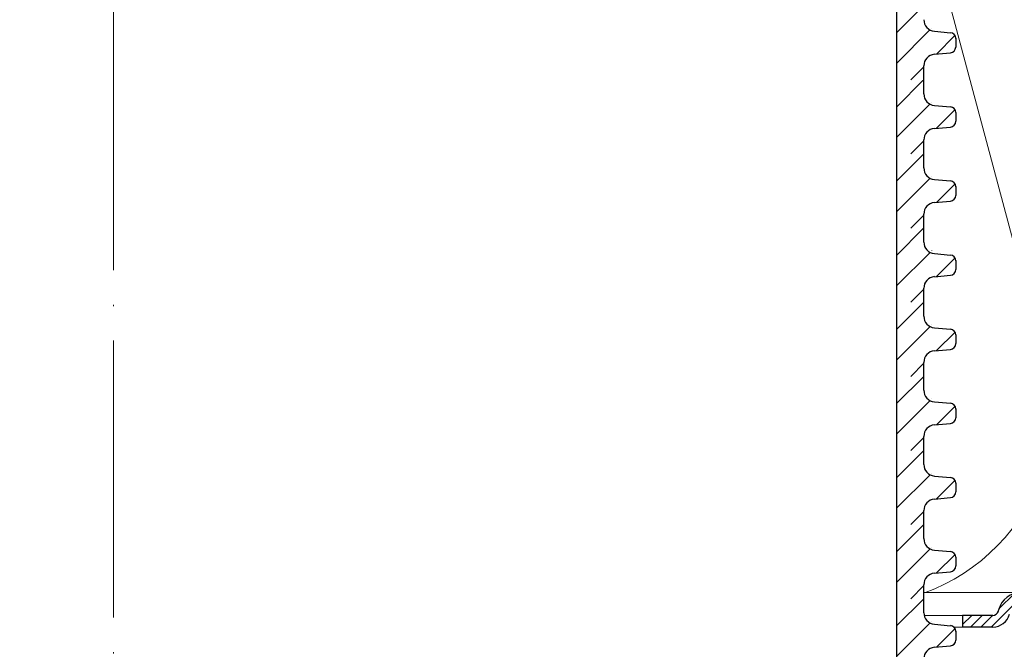
# Model space of a CAD drawing. Units: millimetres. Extents: x 2673 to 4786, y 0 to 1485.
# Drawn here: x 3279 to 3364, y 776 to 830 of the extents above; entities that cross this region are included whole.
import ezdxf
from ezdxf.xclip import XClip

# ---------------------------------------------------------------- set-up
doc = ezdxf.new("R2010")
doc.units = ezdxf.units.MM
doc.header["$XCLIPFRAME"] = 0
doc.linetypes.add('ACAD_ISO04W100', pattern=[30, 24, -3, 0, -3])
doc.linetypes.add('DOT_CENTER', pattern=[14, 12, -1, 0, -1])
doc.layers.add('1', color=7, linetype='Continuous')
for name, color, linetype, lineweight in [('вспомогательный', 140, 'Continuous', 20), ('маскировка', 93, 'Continuous', 25), ('Оси', 10, 'ACAD_ISO04W100', 13), ('Основной', 7, 'Continuous', 30), ('штриховка', 251, 'Continuous', 0)]:
    doc.layers.add(name, color=color, linetype=linetype, lineweight=lineweight)

# ---------------------------------------------------------------- blocks, each defined once
blk = doc.blocks.new('*U46')
at = {"linetype": 'Continuous'}
blk.add_lwpolyline([(-16.667, -50.002, 0.493042), (-0.566, -29.026), (-16.101, 29.026, -1.302776), (16.101, 29.026), (0.566, -29.026, 0.493042), (16.667, -50.002)], format="xyb", dxfattribs=at)
blk = doc.blocks.new('*U47')
at = {"layer": 'штриховка', "color": 0, "linetype": 'ByBlock', "lineweight": -2, "transparency": 16777216}
blk.add_blockref('*U46', (200.008, 0), dxfattribs=at)
blk = doc.blocks.new('3100ТК')
at = {"layer": 'штриховка', "linetype": 'Continuous'}
h = blk.add_hatch(dxfattribs=at)
h.set_pattern_fill('_USER', color=256, scale=2, angle=225, pattern_type=0)
h.set_pattern_definition([(225, (191.5279, -817.9296), (1.4142136, -1.4142136), [])])
edge = h.paths.add_edge_path()
edge.add_spline(control_points=[(91.122, -2.786), (90.67, -2.843), (90.562, -2.951), (90.454, -3.06), (90.398, -3.116)], knot_values=[0, 0, 0, 0, 0.223584, 0.459354, 0.459354, 0.459354, 0.459354], degree=3, periodic=0)
edge.add_spline(control_points=[(90.398, -3.116), (90.397, -3.117), (90.394, -3.119), (90.391, -3.123), (90.388, -3.127), (90.386, -3.131), (90.384, -3.135), (90.383, -3.139), (90.382, -3.144), (90.382, -3.146), (90.382, -3.148)], knot_values=[0, 0, 0, 0, 0.005436, 0.010563, 0.015406, 0.019998, 0.024378, 0.028591, 0.032691, 0.036737, 0.036737, 0.036737, 0.036737], degree=3, periodic=0)
edge.add_spline(control_points=[(90.382, -3.148), (90.441, -3.206), (90.557, -3.323), (90.732, -3.498), (90.907, -3.673), (91.024, -3.789), (91.082, -3.848)], knot_values=[0, 0, 0, 0, 0.247487, 0.494975, 0.742462, 0.989949, 0.989949, 0.989949, 0.989949], degree=3, periodic=0)
edge.add_line((91.082, -3.848), (91.082, -4.427))
edge.add_spline(control_points=[(91.082, -4.427), (91.054, -4.456), (90.995, -4.514), (90.905, -4.605), (90.811, -4.7), (90.746, -4.766), (90.713, -4.799)], knot_values=[0, 0, 0, 0, 0.121806, 0.24772, 0.383652, 0.52439, 0.52439, 0.52439, 0.52439], degree=3, periodic=0)
edge.add_spline(control_points=[(90.713, -4.799), (90.712, -4.801), (90.709, -4.803), (90.708, -4.808), (90.709, -4.813), (90.712, -4.816), (90.713, -4.817)], knot_values=[0, 0, 0, 0, 0.0055, 0.010074, 0.014664, 0.02026, 0.02026, 0.02026, 0.02026], degree=3, periodic=0)
edge.add_line((90.713, -4.817), (91.144, -5.248))
edge.add_line((91.144, -5.248), (91.276, -20.35))
edge.add_arc((91.776, -20.346), 0.5, 180.5, 270)
edge.add_line((91.776, -20.846), (95.289, -20.846))
edge.add_arc((95.289, -20.346), 0.5, 270, 359.5)
edge.add_line((95.789, -20.35), (95.921, -5.248))
edge.add_line((95.921, -5.248), (95.982, -5.186))
edge.add_line((95.982, -5.186), (95.982, -4.868))
edge.add_spline(control_points=[(95.982, -4.868), (96.036, -4.814), (96.146, -4.703), (96.314, -4.534), (96.488, -4.359), (95.929, -4.235), (96.666, -4.18)], knot_values=[0, 0, 0, 0, 0.228088, 0.470637, 0.713259, 0.970428, 0.970428, 0.970428, 0.970428], degree=3, periodic=0)
edge.add_spline(control_points=[(96.666, -4.18), (96.667, -4.178), (96.67, -4.176), (96.673, -4.172), (96.676, -4.168), (96.678, -4.164), (96.68, -4.16), (96.681, -4.156), (96.682, -4.152), (96.682, -4.149), (96.682, -4.148)], knot_values=[0, 0, 0, 0, 0.005532, 0.010727, 0.015614, 0.020229, 0.024614, 0.028818, 0.032895, 0.036903, 0.036903, 0.036903, 0.036903], degree=3, periodic=0)
edge.add_spline(control_points=[(96.682, -4.148), (96.624, -4.089), (96.507, -3.973), (96.332, -3.798), (96.157, -3.623), (96.041, -3.506), (95.982, -3.448)], knot_values=[0, 0, 0, 0, 0.247487, 0.494975, 0.742462, 0.989949, 0.989949, 0.989949, 0.989949], degree=3, periodic=0)
edge.add_line((95.982, -3.448), (95.982, -3.15))
edge.add_line((95.982, -3.15), (95.955, -1.294))
edge.add_line((95.955, -1.294), (97.532, -0.565))
edge.add_line((97.532, -0.565), (99.437, -0.499))
edge.add_line((99.437, -0.499), (100.028, 0.092))
edge.add_line((100.028, 0.092), (100.579, -0.459))
edge.add_line((100.579, -0.459), (101.937, -0.411))
edge.add_line((101.937, -0.411), (102.528, 0.179))
edge.add_line((102.528, 0.179), (103.079, -0.372))
edge.add_line((103.079, -0.372), (104.219, -0.332))
edge.add_arc((104.236, -0.824), 0.492, 0, 92, ccw=False)
edge.add_line((104.728, -0.824), (104.728, -4.507))
edge.add_arc((105.228, -4.507), 0.5, 180, 270)
edge.add_line((105.228, -5.007), (112.528, -5.007))
edge.add_arc((112.528, -4.507), 0.5, 270, 360)
edge.add_line((113.028, -4.507), (113.028, -0.499))
edge.add_arc((113.52, -0.499), 0.492, 92, 180, ccw=False)
edge.add_line((113.503, -0.008), (113.937, 0.008))
edge.add_line((113.937, 0.008), (114.528, 0.599))
edge.add_line((114.528, 0.599), (114.779, 0.347))
edge.add_line((114.779, 0.347), (115.079, 0.047))
edge.add_line((115.079, 0.047), (116.437, 0.095))
edge.add_line((116.437, 0.095), (117.028, 0.686))
edge.add_line((117.028, 0.686), (117.366, 0.347))
edge.add_line((117.366, 0.347), (117.579, 0.135))
edge.add_line((117.579, 0.135), (118.937, 0.182))
edge.add_line((118.937, 0.182), (119.528, 0.773))
edge.add_line((119.528, 0.773), (119.954, 0.347))
edge.add_line((119.954, 0.347), (120.079, 0.222))
edge.add_line((120.079, 0.222), (126.528, 0.447))
edge.add_line((126.528, 0.447), (126.528, 0.347))
edge.add_line((126.528, 0.347), (126.528, -2.605))
edge.add_line((126.528, -2.605), (116.51, -2.955))
edge.add_arc((116.528, -3.455), 0.5, 92, 180)
edge.add_line((116.028, -3.455), (116.028, -4.51))
edge.add_arc((112.528, -4.51), 3.5, -90, 0, ccw=False)
edge.add_line((112.528, -8.01), (111.895, -8.01))
edge.add_arc((111.895, -8.51), 0.5, 90, 135)
edge.add_line((111.541, -8.156), (97.854, -21.844))
edge.add_line((97.854, -21.844), (97.84, -22.37))
edge.add_arc((96.84, -22.344), 1, 270, 358.5, ccw=False)
edge.add_line((96.84, -23.344), (79.528, -23.344))
edge.add_arc((79.528, -23.844), 0.5, 90, 180)
edge.add_line((79.028, -23.844), (79.028, -26.635))
edge.add_arc((76.028, -26.635), 3, -90, 0, ccw=False)
edge.add_line((76.028, -29.635), (72.528, -29.635))
edge.add_arc((72.528, -30.135), 0.5, 90, 180)
edge.add_line((72.028, -30.135), (72.028, -31.135))
edge.add_arc((71.528, -31.135), 0.5, -90, 0, ccw=False)
edge.add_line((71.528, -31.635), (70.028, -31.635))
edge.add_arc((70.028, -32.135), 0.5, 90, 180)
edge.add_line((69.528, -32.135), (69.528, -83.436))
edge.add_spline(control_points=[(69.528, -83.436), (69.503, -84.091), (69.453, -85.403), (69.069, -87.26), (68.453, -89.126), (67.627, -90.831), (66.504, -92.538), (65.213, -94.025), (63.686, -95.383), (62.581, -96.078), (62.028, -96.426)], knot_values=[0, 0, 0, 0, 1.965329, 3.930557, 5.665134, 7.852175, 9.590215, 11.783293, 13.739484, 15.695864, 15.695864, 15.695864, 15.695864], degree=3, periodic=0)
edge.add_spline(control_points=[(62.028, -96.426), (61.861, -96.523), (61.528, -96.715), (61.028, -97.004), (60.528, -97.292), (60.195, -97.485), (60.028, -97.581)], knot_values=[0, 0, 0, 0, 0.57735, 1.1547, 1.73205, 2.3094, 2.3094, 2.3094, 2.3094], degree=3, periodic=0)
edge.add_spline(control_points=[(60.028, -97.581), (59.93, -97.642), (59.708, -97.78), (59.412, -98.04), (59.142, -98.346), (58.915, -98.686), (58.743, -99.041), (58.615, -99.429), (58.541, -99.801), (58.532, -100.063), (58.528, -100.179)], knot_values=[0, 0, 0, 0, 0.346257, 0.782488, 1.175631, 1.568731, 2.006146, 2.353051, 2.791497, 3.139135, 3.139135, 3.139135, 3.139135], degree=3, periodic=0)
edge.add_line((58.528, -100.179), (58.528, -159.223))
edge.add_line((58.528, -159.223), (57.59, -162.723))
edge.add_line((57.59, -162.723), (56.028, -162.723))
edge.add_line((56.028, -162.723), (56.028, -100.756))
edge.add_arc((55.528, -100.756), 0.5, 0.00023, 120.01102)
edge.add_spline(control_points=[(55.278, -100.323), (54.111, -100.997), (51.778, -102.344), (48.278, -104.365), (44.778, -106.386), (42.445, -107.733), (41.278, -108.406)], knot_values=[0, 0, 0, 0, 4.041453, 8.082906, 12.124358, 16.165811, 16.165811, 16.165811, 16.165811], degree=3, periodic=0)
edge.add_arc((41.528, -108.839), 0.5, 120.00481, 180.00067)
edge.add_line((41.028, -108.839), (41.028, -159.223))
edge.add_line((41.028, -159.223), (40.09, -162.723))
edge.add_line((40.09, -162.723), (38.528, -162.723))
edge.add_line((38.528, -162.723), (38.528, -108.846))
edge.add_arc((41.528, -108.846), 3, 120.03316, 180, ccw=False)
edge.add_line((40.026, -106.248), (50.728, -100.062))
edge.add_line((50.728, -100.062), (51.328, -99.715))
edge.add_line((51.328, -99.715), (54.763, -97.729))
edge.add_line((54.763, -97.729), (54.763, -97.382))
edge.add_line((54.763, -97.382), (55.164, -97.151))
edge.add_line((55.164, -97.151), (55.164, -97.497))
edge.add_line((55.164, -97.497), (60.784, -94.248))
edge.add_arc((54.528, -83.426), 12.5, 300.03316, 360)
edge.add_line((67.028, -83.426), (67.028, -30.411))
edge.add_arc((67.428, -29.836), 0.7, 90, 235.1827, ccw=False)
edge.add_line((67.428, -29.136), (68.028, -29.136))
edge.add_line((68.028, -29.136), (69.028, -29.136))
edge.add_arc((69.028, -28.636), 0.5, 270, 360)
edge.add_line((69.528, -28.636), (69.528, -27.636))
edge.add_arc((70.028, -27.636), 0.5, 90, 180, ccw=False)
edge.add_line((70.028, -27.136), (71.027, -27.136))
edge.add_line((71.027, -27.136), (71.028, -27.136))
edge.add_arc((71.028, -26.636), 0.5, 270, 360)
edge.add_arc((72.028, -26.636), 0.5, 90, 180, ccw=False)
edge.add_line((72.028, -26.136), (76.528, -26.136))
edge.add_line((76.528, -26.136), (76.528, -2.264))
edge.add_arc((77.528, -2.264), 1, 92, 180, ccw=False)
edge.add_line((77.493, -1.265), (79.937, -1.18))
edge.add_line((79.937, -1.18), (80.528, -0.589))
edge.add_line((80.528, -0.589), (81.079, -1.14))
edge.add_line((81.079, -1.14), (82.437, -1.092))
edge.add_line((82.437, -1.092), (83.028, -0.501))
edge.add_line((83.028, -0.501), (83.579, -1.053))
edge.add_line((83.579, -1.053), (84.937, -1.005))
edge.add_line((84.937, -1.005), (85.528, -0.414))
edge.add_line((85.528, -0.414), (86.079, -0.965))
edge.add_line((86.079, -0.965), (87.437, -0.918))
edge.add_line((87.437, -0.918), (88.028, -0.327))
edge.add_line((88.028, -0.327), (88.579, -0.878))
edge.add_line((88.579, -0.878), (89.532, -0.845))
edge.add_line((89.532, -0.845), (91.11, -1.34))
edge.add_line((91.11, -1.34), (91.122, -2.786))
blk = doc.blocks.new('8300.М')
at = {"linetype": 'Continuous', "lineweight": 0}
blk.add_wipeout([(-112.5, -3), (-112.5, -2), (-109.884, -2), (-109.691, -1.961), (-109.579, -1.897), (-109.475, -1.789), (-109.401, -1.629), (-109.361, -1.482), (-109.079, -0.87), (-108.647, -0.413), (-108.202, -0.155), (-107.429, 0), (-106.722, 0), (6.5, 0), (6.5, -3)], dxfattribs=at).dxf.layer = 'маскировка'
blk.add_wipeout([(113.574, -3), (113.574, -2), (110.957, -2), (110.765, -1.961), (110.653, -1.897), (110.549, -1.789), (110.474, -1.629), (110.435, -1.482), (110.153, -0.87), (109.721, -0.413), (109.275, -0.155), (108.503, 0), (107.795, 0), (-5.418, 0), (-5.418, -3)], dxfattribs=at).dxf.layer = 'маскировка'
at = {"layer": 'штриховка'}
h = blk.add_hatch(dxfattribs=at)
h.set_pattern_fill('ANSI31', color=256, scale=0.2)
h.paths.add_polyline_path([(87.932, -0.389), (87.932, 0), (84.882, 0), (79.818, 0), (79.739, 0, 0.339454), (77.807, -1.482), (77.768, -1.629, -0.339454), (77.285, -2), (74.668, -2), (74.668, -3), (77.285, -3, 0.339454), (78.734, -1.888), (78.773, -1.741, -0.339454), (79.739, -1), (80.447, -1), (88.632, -1), (88.632, -0.576)])
at = {"layer": 'вспомогательный', "linetype": 'Continuous', "lineweight": 0}
for p, q in [((-77.665, 0), (6.5, 0)), ((81.094, 0), (-5.418, 0)), ((-72.513, -2), (6.5, -2)), ((76.024, -2), (-5.418, -2)), ((-72.513, -3), (6.5, -3)), ((74.668, -3), (-5.418, -3))]:
    blk.add_line(p, q, dxfattribs=at)
at = {"layer": 'Основной', "color": 7, "linetype": 'Continuous'}
for p, q in [((77.768, -1.629), (77.807, -1.482)), ((74.668, -2), (74.668, -3)), ((77.285, -2), (74.668, -2)), ((77.285, -3), (74.668, -3))]:
    blk.add_line(p, q, dxfattribs=at)
for centre, radius, start, end in [((79.739, -2), 2, 90, 165), ((77.285, -1.5), 0.5, 270, 345), ((77.285, -1.5), 1.5, 270, 345)]:
    blk.add_arc(centre, radius, start, end, dxfattribs=at)
blk = doc.blocks.new('*U110')
blk.add_wipeout([(0.008, -195.863), (-70.224, -195.863), (-70.224, -194.652), (-70.488, -193.972), (-71.143, -193.649), (-72.532, -193.527), (-72.86, -193.366), (-72.992, -193.026), (-72.992, -192.277), (-72.86, -191.937), (-72.533, -191.776), (-71.143, -191.654), (-70.489, -191.331), (-70.224, -190.651), (-70.224, -189.439), (0.008, -189.445)]).dxf.layer = 'маскировка'
blk.add_wipeout([(0.008, -195.863), (70.242, -195.846), (70.241, -194.635), (70.506, -193.955), (71.16, -193.632), (72.55, -193.51), (72.877, -193.348), (73.009, -193.008), (73.009, -192.259), (72.877, -191.919), (72.55, -191.758), (71.16, -191.637), (70.505, -191.314), (70.241, -190.634), (70.241, -189.423), (0.008, -189.439)]).dxf.layer = 'маскировка'
at = {"layer": 'штриховка'}
h = blk.add_hatch(dxfattribs=at)
h.set_pattern_fill('ANSI31', color=256, scale=15)
h.set_pattern_definition([(45, (17.913, -347.714), (-1.325825, 1.325825), [])])
edge = h.paths.add_edge_path()
edge.add_line((70.241, -190.634), (70.232, -189.422))
edge.add_line((70.232, -189.422), (67.858, -189.424))
edge.add_line((67.858, -189.424), (67.875, -195.847))
edge.add_line((67.875, -195.847), (70.242, -195.846))
edge.add_line((70.242, -195.846), (70.241, -194.635))
edge.add_arc((71.248, -194.634), 1.007, 95.01424, 180.01424, ccw=False)
edge.add_line((71.16, -193.632), (72.55, -193.51))
edge.add_arc((72.506, -193.008), 0.503, 275.01424, 360.01424)
edge.add_line((73.009, -193.008), (73.009, -192.237))
edge.add_arc((72.506, -192.259), 0.503, 2.52737, 85.01424)
edge.add_line((72.55, -191.758), (71.16, -191.637))
edge.add_arc((71.247, -190.634), 1.007, 180.01424, 265.01424, ccw=False)
at = {"layer": 'Основной'}
for p, q in [((70.241, -190.634), (70.241, -189.422)), ((71.16, -191.637), (72.55, -191.758)), ((73.009, -192.241), (73.009, -193.008)), ((71.16, -193.632), (72.55, -193.51))]:
    blk.add_line(p, q, dxfattribs=at)
blk.add_lwpolyline([(67.866, -189.424), (67.866, -195.847)], dxfattribs=at)
for centre, radius, start, end in [((71.247, -190.634), 1.007, 180.01424, 265.01424), ((72.506, -192.259), 0.503, 0.01424, 85.01424), ((71.248, -194.634), 1.007, 95.01424, 180.01424), ((72.506, -193.008), 0.503, 275.01424, 0.01424)]:
    blk.add_arc(centre, radius, start, end, dxfattribs=at)
blk.add_wipeout([(0.007, -189.44), (-70.224, -189.44), (-70.224, -188.228), (-70.489, -187.548), (-71.143, -187.226), (-72.533, -187.104), (-72.86, -186.943), (-72.992, -186.603), (-72.993, -185.854), (-72.861, -185.514), (-72.533, -185.352), (-71.144, -185.231), (-70.489, -184.908), (-70.225, -184.228), (-70.225, -183.016), (0.007, -183.022)]).dxf.layer = 'маскировка'
blk.add_wipeout([(0.007, -189.44), (70.241, -189.423), (70.241, -188.212), (70.505, -187.531), (71.16, -187.209), (72.549, -187.087), (72.876, -186.925), (73.009, -186.585), (73.009, -185.836), (72.877, -185.496), (72.549, -185.335), (71.16, -185.213), (70.505, -184.891), (70.24, -184.211), (70.24, -183), (0.007, -183.016)]).dxf.layer = 'маскировка'
at = {"layer": 'штриховка'}
h = blk.add_hatch(dxfattribs=at)
h.set_pattern_fill('ANSI31', color=256, scale=15)
h.set_pattern_definition([(45, (17.9126, -341.2909), (-1.325825, 1.325825), [])])
edge = h.paths.add_edge_path()
edge.add_line((70.24, -184.211), (70.232, -182.999))
edge.add_line((70.232, -182.999), (67.858, -183.001))
edge.add_line((67.858, -183.001), (67.875, -189.424))
edge.add_line((67.875, -189.424), (70.241, -189.423))
edge.add_line((70.241, -189.423), (70.241, -188.212))
edge.add_arc((71.247, -188.211), 1.007, 95.01424, 180.01424, ccw=False)
edge.add_line((71.16, -187.209), (72.549, -187.087))
edge.add_arc((72.505, -186.585), 0.503, 275.01424, 360.01424)
edge.add_line((73.009, -186.585), (73.008, -185.814))
edge.add_arc((72.506, -185.836), 0.503, 2.52737, 85.01424)
edge.add_line((72.549, -185.335), (71.16, -185.213))
edge.add_arc((71.247, -184.211), 1.007, 180.01424, 265.01424, ccw=False)
at = {"layer": 'Основной'}
for p, q in [((70.24, -184.211), (70.24, -182.999)), ((71.16, -185.213), (72.549, -185.335)), ((73.008, -185.818), (73.009, -186.585)), ((71.16, -187.209), (72.549, -187.087)), ((70.241, -189.423), (70.241, -188.212))]:
    blk.add_line(p, q, dxfattribs=at)
blk.add_lwpolyline([(67.866, -183.001), (67.866, -189.424)], dxfattribs=at)
for centre, radius, start, end in [((71.247, -184.211), 1.007, 180.01424, 265.01424), ((72.506, -185.836), 0.503, 0.01424, 85.01424), ((72.505, -186.585), 0.503, 275.01424, 0.01424), ((71.247, -188.211), 1.007, 95.01424, 180.01424)]:
    blk.add_arc(centre, radius, start, end, dxfattribs=at)
blk.add_wipeout([(0.007, -183.017), (-70.224, -183.017), (-70.224, -181.805), (-70.489, -181.125), (-71.143, -180.803), (-72.533, -180.681), (-72.86, -180.52), (-72.993, -180.18), (-72.993, -179.431), (-72.861, -179.091), (-72.534, -178.929), (-71.144, -178.808), (-70.49, -178.485), (-70.225, -177.805), (-70.225, -176.593), (0.007, -176.599)]).dxf.layer = 'маскировка'
blk.add_wipeout([(0.007, -183.017), (70.241, -183), (70.24, -181.788), (70.505, -181.108), (71.159, -180.785), (72.549, -180.663), (72.876, -180.502), (73.008, -180.162), (73.009, -179.413), (72.876, -179.073), (72.549, -178.912), (71.159, -178.79), (70.505, -178.468), (70.24, -177.788), (70.24, -176.577), (0.007, -176.593)]).dxf.layer = 'маскировка'
at = {"layer": 'штриховка'}
h = blk.add_hatch(dxfattribs=at)
h.set_pattern_fill('ANSI31', color=256, scale=15)
h.set_pattern_definition([(45, (17.9122, -334.8677), (-1.325825, 1.325825), [])])
edge = h.paths.add_edge_path()
edge.add_line((70.24, -177.788), (70.232, -176.576))
edge.add_line((70.232, -176.576), (67.857, -176.577))
edge.add_line((67.857, -176.577), (67.874, -183.001))
edge.add_line((67.874, -183.001), (70.241, -183))
edge.add_line((70.241, -183), (70.24, -181.788))
edge.add_arc((71.247, -181.788), 1.007, 95.01424, 180.01424, ccw=False)
edge.add_line((71.159, -180.785), (72.549, -180.663))
edge.add_arc((72.505, -180.162), 0.503, 275.01424, 360.01424)
edge.add_line((73.008, -180.162), (73.008, -179.391))
edge.add_arc((72.505, -179.413), 0.503, 2.52737, 85.01424)
edge.add_line((72.549, -178.912), (71.159, -178.79))
edge.add_arc((71.247, -177.787), 1.007, 180.01424, 265.01424, ccw=False)
at = {"layer": 'Основной'}
for p, q in [((70.24, -177.788), (70.24, -176.576)), ((71.159, -178.79), (72.549, -178.912)), ((73.008, -179.395), (73.008, -180.162)), ((71.159, -180.785), (72.549, -180.663)), ((70.241, -183), (70.24, -181.788))]:
    blk.add_line(p, q, dxfattribs=at)
blk.add_lwpolyline([(67.865, -176.577), (67.865, -183.001)], dxfattribs=at)
for centre, radius, start, end in [((71.247, -177.787), 1.007, 180.01424, 265.01424), ((72.505, -179.413), 0.503, 0.01424, 85.01424), ((71.247, -181.788), 1.007, 95.01424, 180.01424), ((72.505, -180.162), 0.503, 275.01424, 0.01424)]:
    blk.add_arc(centre, radius, start, end, dxfattribs=at)
blk.add_wipeout([(0.007, -176.594), (-70.225, -176.594), (-70.225, -175.382), (-70.489, -174.702), (-71.144, -174.379), (-72.534, -174.258), (-72.861, -174.097), (-72.993, -173.757), (-72.994, -173.007), (-72.861, -172.667), (-72.534, -172.506), (-71.144, -172.384), (-70.49, -172.062), (-70.226, -171.382), (-70.226, -170.17), (0.007, -170.175)]).dxf.layer = 'маскировка'
blk.add_wipeout([(0.007, -176.594), (70.24, -176.577), (70.24, -175.365), (70.504, -174.685), (71.159, -174.362), (72.548, -174.24), (72.876, -174.079), (73.008, -173.739), (73.008, -172.99), (72.876, -172.65), (72.549, -172.488), (71.159, -172.367), (70.504, -172.045), (70.24, -171.365), (70.239, -170.154), (0.007, -170.17)]).dxf.layer = 'маскировка'
at = {"layer": 'штриховка'}
h = blk.add_hatch(dxfattribs=at)
h.set_pattern_fill('ANSI31', color=256, scale=15)
h.set_pattern_definition([(45, (17.9118, -328.4446), (-1.325825, 1.325825), [])])
edge = h.paths.add_edge_path()
edge.add_line((70.24, -171.365), (70.231, -170.153))
edge.add_line((70.231, -170.153), (67.857, -170.154))
edge.add_line((67.857, -170.154), (67.874, -176.578))
edge.add_line((67.874, -176.578), (70.24, -176.577))
edge.add_line((70.24, -176.577), (70.24, -175.365))
edge.add_arc((71.247, -175.365), 1.007, 95.01424, 180.01424, ccw=False)
edge.add_line((71.159, -174.362), (72.548, -174.24))
edge.add_arc((72.505, -173.739), 0.503, 275.01424, 360.01424)
edge.add_line((73.008, -173.739), (73.008, -172.968))
edge.add_arc((72.505, -172.99), 0.503, 2.52737, 85.01424)
edge.add_line((72.549, -172.488), (71.159, -172.367))
edge.add_arc((71.246, -171.364), 1.007, 180.01424, 265.01424, ccw=False)
at = {"layer": 'Основной'}
for p, q in [((70.24, -171.365), (70.239, -170.153)), ((71.159, -172.367), (72.549, -172.488)), ((73.008, -172.972), (73.008, -173.739)), ((71.159, -174.362), (72.548, -174.24)), ((70.24, -176.577), (70.24, -175.365))]:
    blk.add_line(p, q, dxfattribs=at)
blk.add_lwpolyline([(67.865, -170.154), (67.865, -176.578)], dxfattribs=at)
for centre, radius, start, end in [((71.246, -171.364), 1.007, 180.01424, 265.01424), ((72.505, -172.99), 0.503, 0.01424, 85.01424), ((72.505, -173.739), 0.503, 275.01424, 0.01424), ((71.247, -175.365), 1.007, 95.01424, 180.01424)]:
    blk.add_arc(centre, radius, start, end, dxfattribs=at)
blk.add_wipeout([(0.006, -170.171), (-70.225, -170.171), (-70.225, -168.959), (-70.49, -168.279), (-71.144, -167.956), (-72.534, -167.835), (-72.861, -167.673), (-72.994, -167.333), (-72.994, -166.584), (-72.862, -166.244), (-72.535, -166.083), (-71.145, -165.961), (-70.49, -165.638), (-70.226, -164.958), (-70.226, -163.747), (0.006, -163.752)]).dxf.layer = 'маскировка'
blk.add_wipeout([(0.006, -170.171), (70.24, -170.154), (70.24, -168.942), (70.504, -168.262), (71.158, -167.939), (72.548, -167.817), (72.875, -167.656), (73.007, -167.316), (73.008, -166.566), (72.875, -166.226), (72.548, -166.065), (71.158, -165.944), (70.504, -165.621), (70.239, -164.941), (70.239, -163.73), (0.006, -163.747)]).dxf.layer = 'маскировка'
at = {"layer": 'штриховка'}
h = blk.add_hatch(dxfattribs=at)
h.set_pattern_fill('ANSI31', color=256, scale=15)
h.set_pattern_definition([(45, (17.9114, -322.0214), (-1.325825, 1.325825), [])])
edge = h.paths.add_edge_path()
edge.add_line((70.239, -164.941), (70.231, -163.73))
edge.add_line((70.231, -163.73), (67.856, -163.731))
edge.add_line((67.856, -163.731), (67.874, -170.155))
edge.add_line((67.874, -170.155), (70.24, -170.154))
edge.add_line((70.24, -170.154), (70.24, -168.942))
edge.add_arc((71.246, -168.942), 1.007, 95.01424, 180.01424, ccw=False)
edge.add_line((71.158, -167.939), (72.548, -167.817))
edge.add_arc((72.504, -167.316), 0.503, 275.01424, 360.01424)
edge.add_line((73.007, -167.316), (73.007, -166.544))
edge.add_arc((72.504, -166.567), 0.503, 2.52737, 85.01424)
edge.add_line((72.548, -166.065), (71.158, -165.944))
edge.add_arc((71.246, -164.941), 1.007, 180.01424, 265.01424, ccw=False)
at = {"layer": 'Основной'}
for p, q in [((70.239, -164.941), (70.239, -163.73)), ((71.158, -165.944), (72.548, -166.065)), ((73.007, -166.548), (73.007, -167.316)), ((71.158, -167.939), (72.548, -167.817)), ((70.24, -170.154), (70.24, -168.942))]:
    blk.add_line(p, q, dxfattribs=at)
blk.add_lwpolyline([(67.865, -163.731), (67.865, -170.155)], dxfattribs=at)
for centre, radius, start, end in [((71.246, -164.941), 1.007, 180.01424, 265.01424), ((72.504, -166.567), 0.503, 0.01424, 85.01424), ((71.246, -168.942), 1.007, 95.01424, 180.01424), ((72.504, -167.316), 0.503, 275.01424, 0.01424)]:
    blk.add_arc(centre, radius, start, end, dxfattribs=at)
blk.add_wipeout([(0.006, -163.748), (-70.226, -163.748), (-70.226, -162.536), (-70.49, -161.856), (-71.145, -161.533), (-72.534, -161.412), (-72.862, -161.25), (-72.994, -160.91), (-72.995, -160.161), (-72.862, -159.821), (-72.535, -159.66), (-71.145, -159.538), (-70.491, -159.215), (-70.226, -158.535), (-70.226, -157.323), (0.006, -157.329)]).dxf.layer = 'маскировка'
blk.add_wipeout([(0.006, -163.748), (70.24, -163.731), (70.239, -162.519), (70.504, -161.839), (71.158, -161.516), (72.548, -161.394), (72.875, -161.232), (73.007, -160.892), (73.007, -160.143), (72.875, -159.803), (72.548, -159.642), (71.158, -159.521), (70.503, -159.198), (70.239, -158.518), (70.238, -157.307), (0.006, -157.323)]).dxf.layer = 'маскировка'
at = {"layer": 'штриховка'}
h = blk.add_hatch(dxfattribs=at)
h.set_pattern_fill('ANSI31', color=256, scale=15)
h.set_pattern_definition([(45, (17.911, -315.5982), (-1.325825, 1.325825), [])])
edge = h.paths.add_edge_path()
edge.add_line((70.239, -158.518), (70.23, -157.307))
edge.add_line((70.23, -157.307), (67.856, -157.308))
edge.add_line((67.856, -157.308), (67.873, -163.731))
edge.add_line((67.873, -163.731), (70.24, -163.731))
edge.add_line((70.24, -163.731), (70.239, -162.519))
edge.add_arc((71.246, -162.519), 1.007, 95.01424, 180.01424, ccw=False)
edge.add_line((71.158, -161.516), (72.548, -161.394))
edge.add_arc((72.504, -160.893), 0.503, 275.01424, 360.01424)
edge.add_line((73.007, -160.892), (73.007, -160.121))
edge.add_arc((72.504, -160.143), 0.503, 2.52737, 85.01424)
edge.add_line((72.548, -159.642), (71.158, -159.521))
edge.add_arc((71.245, -158.518), 1.007, 180.01424, 265.01424, ccw=False)
at = {"layer": 'Основной'}
for p, q in [((70.239, -158.518), (70.238, -157.306)), ((71.158, -159.521), (72.548, -159.642)), ((73.007, -160.125), (73.007, -160.892)), ((71.158, -161.516), (72.548, -161.394)), ((70.24, -163.731), (70.239, -162.519))]:
    blk.add_line(p, q, dxfattribs=at)
blk.add_lwpolyline([(67.864, -157.308), (67.864, -163.731)], dxfattribs=at)
for centre, radius, start, end in [((71.245, -158.518), 1.007, 180.01424, 265.01424), ((72.504, -160.143), 0.503, 0.01424, 85.01424), ((72.504, -160.893), 0.503, 275.01424, 0.01424), ((71.246, -162.519), 1.007, 95.01424, 180.01424)]:
    blk.add_arc(centre, radius, start, end, dxfattribs=at)
blk.add_wipeout([(0.005, -157.324), (-70.226, -157.324), (-70.226, -156.113), (-70.491, -155.433), (-71.145, -155.11), (-72.535, -154.988), (-72.862, -154.827), (-72.994, -154.487), (-72.995, -153.738), (-72.863, -153.398), (-72.536, -153.237), (-71.146, -153.115), (-70.491, -152.792), (-70.227, -152.112), (-70.227, -150.9), (0.005, -150.906)]).dxf.layer = 'маскировка'
blk.add_wipeout([(0.005, -157.324), (70.239, -157.307), (70.239, -156.096), (70.503, -155.416), (71.157, -155.093), (72.547, -154.971), (72.874, -154.809), (73.007, -154.469), (73.007, -153.72), (72.875, -153.38), (72.547, -153.219), (71.157, -153.098), (70.503, -152.775), (70.238, -152.095), (70.238, -150.884), (0.005, -150.9)]).dxf.layer = 'маскировка'
at = {"layer": 'штриховка'}
h = blk.add_hatch(dxfattribs=at)
h.set_pattern_fill('ANSI31', color=256, scale=15)
h.set_pattern_definition([(45, (17.9105, -309.175), (-1.325825, 1.325825), [])])
edge = h.paths.add_edge_path()
edge.add_line((70.238, -152.095), (70.23, -150.883))
edge.add_line((70.23, -150.883), (67.856, -150.885))
edge.add_line((67.856, -150.885), (67.873, -157.308))
edge.add_line((67.873, -157.308), (70.239, -157.307))
edge.add_line((70.239, -157.307), (70.239, -156.096))
edge.add_arc((71.245, -156.095), 1.007, 95.01424, 180.01424, ccw=False)
edge.add_line((71.157, -155.093), (72.547, -154.971))
edge.add_arc((72.503, -154.469), 0.503, 275.01424, 360.01424)
edge.add_line((73.007, -154.469), (73.006, -153.698))
edge.add_arc((72.504, -153.72), 0.503, 2.52737, 85.01424)
edge.add_line((72.547, -153.219), (71.157, -153.098))
edge.add_arc((71.245, -152.095), 1.007, 180.01424, 265.01424, ccw=False)
at = {"layer": 'Основной'}
for p, q in [((70.238, -152.095), (70.238, -150.883)), ((71.157, -153.098), (72.547, -153.219)), ((73.006, -153.702), (73.007, -154.469)), ((71.157, -155.093), (72.547, -154.971)), ((70.239, -157.307), (70.239, -156.096))]:
    blk.add_line(p, q, dxfattribs=at)
blk.add_lwpolyline([(67.864, -150.885), (67.864, -157.308)], dxfattribs=at)
for centre, radius, start, end in [((71.245, -152.095), 1.007, 180.01424, 265.01424), ((72.504, -153.72), 0.503, 0.01424, 85.01424), ((71.245, -156.095), 1.007, 95.01424, 180.01424), ((72.503, -154.469), 0.503, 275.01424, 0.01424)]:
    blk.add_arc(centre, radius, start, end, dxfattribs=at)
blk.add_wipeout([(0.005, -150.901), (-70.226, -150.901), (-70.227, -149.689), (-70.491, -149.009), (-71.145, -148.687), (-72.535, -148.565), (-72.863, -148.404), (-72.995, -148.064), (-72.995, -147.315), (-72.863, -146.975), (-72.536, -146.813), (-71.146, -146.692), (-70.492, -146.369), (-70.227, -145.689), (-70.227, -144.477), (0.005, -144.483)]).dxf.layer = 'маскировка'
blk.add_wipeout([(0.005, -150.901), (70.239, -150.884), (70.238, -149.673), (70.503, -148.992), (71.157, -148.67), (72.547, -148.548), (72.874, -148.386), (73.006, -148.046), (73.006, -147.297), (72.874, -146.957), (72.547, -146.796), (71.157, -146.674), (70.503, -146.352), (70.238, -145.672), (70.238, -144.461), (0.005, -144.477)]).dxf.layer = 'маскировка'
at = {"layer": 'штриховка'}
h = blk.add_hatch(dxfattribs=at)
h.set_pattern_fill('ANSI31', color=256, scale=15)
h.set_pattern_definition([(45, (17.9101, -302.752), (-1.325825, 1.325825), [])])
edge = h.paths.add_edge_path()
edge.add_line((70.238, -145.672), (70.23, -144.46))
edge.add_line((70.23, -144.46), (67.855, -144.462))
edge.add_line((67.855, -144.462), (67.872, -150.885))
edge.add_line((67.872, -150.885), (70.239, -150.884))
edge.add_line((70.239, -150.884), (70.238, -149.673))
edge.add_arc((71.245, -149.672), 1.007, 95.01424, 180.01424, ccw=False)
edge.add_line((71.157, -148.67), (72.547, -148.548))
edge.add_arc((72.503, -148.046), 0.503, 275.01424, 360.01424)
edge.add_line((73.006, -148.046), (73.006, -147.275))
edge.add_arc((72.503, -147.297), 0.503, 2.52737, 85.01424)
edge.add_line((72.547, -146.796), (71.157, -146.674))
edge.add_arc((71.244, -145.672), 1.007, 180.01424, 265.01424, ccw=False)
at = {"layer": 'Основной'}
for p, q in [((70.238, -145.672), (70.238, -144.46)), ((71.157, -146.674), (72.547, -146.796)), ((73.006, -147.279), (73.006, -148.046)), ((71.157, -148.67), (72.547, -148.548)), ((70.239, -150.884), (70.238, -149.673))]:
    blk.add_line(p, q, dxfattribs=at)
blk.add_lwpolyline([(67.863, -144.462), (67.863, -150.885)], dxfattribs=at)
for centre, radius, start, end in [((71.244, -145.672), 1.007, 180.01424, 265.01424), ((72.503, -147.297), 0.503, 0.01424, 85.01424), ((72.503, -148.046), 0.503, 275.01424, 0.01424), ((71.245, -149.672), 1.007, 95.01424, 180.01424)]:
    blk.add_arc(centre, radius, start, end, dxfattribs=at)
blk.add_wipeout([(0.005, -144.478), (-70.227, -144.478), (-70.227, -143.266), (-70.491, -142.586), (-71.146, -142.264), (-72.536, -142.142), (-72.863, -141.981), (-72.995, -141.641), (-72.996, -140.892), (-72.864, -140.552), (-72.536, -140.39), (-71.147, -140.269), (-70.492, -139.946), (-70.228, -139.266), (-70.228, -138.054), (0.005, -138.06)]).dxf.layer = 'маскировка'
blk.add_wipeout([(0.005, -144.478), (70.238, -144.461), (70.238, -143.249), (70.502, -142.569), (71.157, -142.246), (72.546, -142.124), (72.874, -141.963), (73.006, -141.623), (73.006, -140.874), (72.874, -140.534), (72.546, -140.373), (71.157, -140.251), (70.502, -139.929), (70.237, -139.249), (70.237, -138.038), (0.005, -138.054)]).dxf.layer = 'маскировка'
at = {"layer": 'штриховка'}
h = blk.add_hatch(dxfattribs=at)
h.set_pattern_fill('ANSI31', color=256, scale=15)
h.set_pattern_definition([(45, (17.9097, -296.3288), (-1.325825, 1.325825), [])])
edge = h.paths.add_edge_path()
edge.add_line((70.237, -139.249), (70.229, -138.037))
edge.add_line((70.229, -138.037), (67.855, -138.038))
edge.add_line((67.855, -138.038), (67.872, -144.462))
edge.add_line((67.872, -144.462), (70.238, -144.461))
edge.add_line((70.238, -144.461), (70.238, -143.249))
edge.add_arc((71.245, -143.249), 1.007, 95.01424, 180.01424, ccw=False)
edge.add_line((71.157, -142.246), (72.546, -142.124))
edge.add_arc((72.502, -141.623), 0.503, 275.01424, 360.01424)
edge.add_line((73.006, -141.623), (73.006, -140.852))
edge.add_arc((72.503, -140.874), 0.503, 2.52737, 85.01424)
edge.add_line((72.546, -140.373), (71.157, -140.251))
edge.add_arc((71.244, -139.249), 1.007, 180.01424, 265.01424, ccw=False)
at = {"layer": 'Основной'}
for p, q in [((71.157, -140.251), (72.546, -140.373)), ((73.006, -140.856), (73.006, -141.623)), ((71.157, -142.246), (72.546, -142.124)), ((70.238, -144.461), (70.238, -143.249))]:
    blk.add_line(p, q, dxfattribs=at)
blk.add_lwpolyline([(67.863, -138.038), (67.863, -144.462)], dxfattribs=at)
for centre, radius, start, end in [((71.244, -139.249), 1.007, 180.01424, 265.01424), ((72.503, -140.874), 0.503, 0.01424, 85.01424), ((72.502, -141.623), 0.503, 275.01424, 0.01424), ((71.245, -143.249), 1.007, 95.01424, 180.01424)]:
    blk.add_arc(centre, radius, start, end, dxfattribs=at)
blk = doc.blocks.new('156 разр')
at = {"layer": '1', "color": 1, "linetype": 'DOT_CENTER'}
blk.add_line((24088.546, 1001.878, -1508.091), (24088.546, 1114.277, -1508.091), dxfattribs=at)
blk = doc.blocks.new('156 разр с маск')
at = {"layer": 'Основной', "color": 7}
blk.add_blockref('156 разр', (0, 0), dxfattribs=at)

msp = doc.modelspace()

# ---------------------------------------------------------------- block references
at = {"layer": 'Основной', "color": 7}
msp.add_blockref('156 разр с маск', (-20801.107, -337.886, 1508.091), dxfattribs=at)
at = {"layer": 'штриховка'}
ref = msp.add_blockref('*U47', (3568.534, 829.858), dxfattribs=dict(at, xscale=-1, rotation=359.9999999999997))
XClip(ref).set_block_clipping_path([(-16.6673125346, -50.0019376038), (229.028410312, 49.9980623962)])

# ---------------------------------------------------------------- next in the draw order: block references
at = {"layer": 'маскировка'}
msp.add_blockref('3100ТК', (3283.669, 775.409), dxfattribs=at)

# ---------------------------------------------------------------- next in the draw order: block references
at = {"layer": 'штриховка'}
msp.add_blockref('8300.М', (3286.119, 780.856), dxfattribs=at)

# ---------------------------------------------------------------- next in the draw order: block references
at = {"layer": 'Основной'}
msp.add_blockref('*U110', (3287.188, 969.735), dxfattribs=at)

# ---------------------------------------------------------------- next in the draw order: linework, layer by layer
at = {"layer": 'Оси'}
msp.add_line((3287.197, 477.675), (3287.197, 1172.508), dxfattribs=at)

doc.saveas('drawing.dxf')
